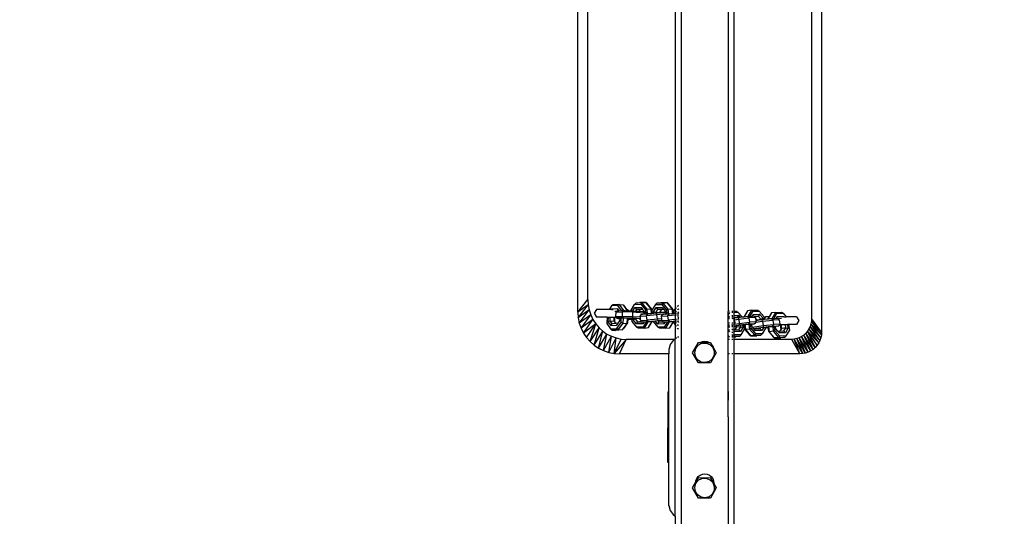
# Model space of a CAD drawing. Units: millimetres. Extents: x 53 to 1466, y -139 to 748.
# Drawn here: x 796 to 862, y 255 to 289 of the extents above; entities that cross this region are included whole.
import ezdxf

# ---------------------------------------------------------------- set-up
doc = ezdxf.new("R2010")
doc.units = ezdxf.units.MM
doc.header["$MEASUREMENT"] = 0
doc.layers.add('VP-DIM', color=7, linetype='Continuous')
doc.layers.add('VP-EQ', color=7, linetype='Continuous', true_color=0x8a3492)
doc.styles.get("Standard").update_dxf_attribs({"font": 'arial.ttf'})
doc.dimstyles.get("Standard").update_dxf_attribs({"dimtxt": 14, "dimasz": 20, "dimexe": 20, "dimexo": 50, "dimgap": 20, "dimtad": 0, "dimdec": 0, "dimzin": 0, "dimdsep": 46, "dimtxsty": 'Standard', "dimcen": -0.09, "dimadec": 0, "dimazin": 0, "dimtfac": 1, "dimtdec": 4, "dimtofl": 0, "dimtmove": 0, "dimatfit": 3, "dimfxl": 70, "dimfxlon": 1, "dimtolj": 1, "dimtzin": 0, "dimarcsym": 0})

# ---------------------------------------------------------------- blocks, each defined once
blk = doc.blocks.new('RB0544_')
at = {"color": 0}
for p, q in [((1917.231, 100.609), (1917.231, -164.002)), ((1910.216, -109.148), (1910.216, -68.322)), ((1910.893, -108.289), (1910.893, -69.24)), ((1916.831, -69.152), (1916.831, -108.947)), ((1920.431, -70.173), (1920.431, -109.1)), ((1926.767, -69.67), (1926.767, -110.496)), ((1920.831, -109.076), (1920.831, -70.209)), ((1926.09, -70.529), (1926.09, -109.578)), ((1910.216, -109.148), (1910.893, -108.289)), ((1910.893, -108.289), (1910.915, -108.641)), ((1910.915, -108.641), (1910.216, -109.148)), ((1910.24, -109.517), (1910.915, -108.641)), ((1910.981, -108.987), (1910.24, -109.517)), ((1910.312, -109.879), (1910.981, -108.987)), ((1910.915, -108.641), (1910.981, -108.987)), ((1910.981, -108.987), (1911.09, -109.322)), ((1911.479, -108.952), (1911.327, -109.212)), ((1912.341, -108.952), (1911.479, -108.952)), ((1912.509, -108.719), (1912.341, -108.952)), ((1912.489, -108.952), (1912.341, -108.952)), ((1912.499, -108.939), (1912.489, -108.952)), ((1912.489, -108.952), (1912.507, -108.952)), ((1912.917, -108.912), (1912.499, -108.939)), ((1912.499, -108.939), (1912.507, -108.952)), ((1912.507, -108.952), (1912.614, -108.952)), ((1912.604, -108.649), (1912.509, -108.719)), ((1912.927, -108.692), (1912.509, -108.719)), ((1913.022, -108.622), (1912.604, -108.649)), ((1913.007, -109.042), (1912.917, -108.912)), ((1912.917, -108.912), (1912.994, -109.042)), ((1913.022, -108.622), (1912.927, -108.692)), ((1913.167, -109.038), (1912.927, -108.692)), ((1913.022, -108.622), (1913.305, -109.03)), ((1913.022, -108.622), (1913.296, -108.641)), ((1913.296, -108.641), (1913.382, -108.749)), ((1913.296, -108.641), (1913.574, -109.043)), ((1913.382, -108.749), (1913.523, -108.952)), ((1913.523, -108.952), (1913.604, -108.952)), ((1913.523, -108.952), (1913.586, -109.044)), ((1913.604, -108.952), (1913.659, -109.046)), ((1913.824, -109.003), (1914.062, -108.612)), ((1913.948, -109.054), (1914.084, -108.831)), ((1914.062, -108.612), (1914.145, -108.525)), ((1914.062, -108.612), (1914.482, -108.606)), ((1914.084, -108.831), (1914.504, -108.825)), ((1914.084, -108.831), (1914.189, -108.956)), ((1914.189, -108.956), (1914.121, -109.067)), ((1914.145, -108.525), (1914.417, -108.493)), ((1914.565, -108.52), (1914.145, -108.525)), ((1914.443, -108.953), (1914.189, -108.956)), ((1914.443, -108.953), (1914.371, -109.071)), ((1914.836, -108.487), (1914.417, -108.493)), ((1914.607, -108.951), (1914.443, -108.953)), ((1914.565, -108.52), (1914.482, -108.606)), ((1914.482, -108.606), (1914.798, -108.99)), ((1914.504, -108.825), (1914.607, -108.951)), ((1914.565, -108.52), (1914.836, -108.487)), ((1914.912, -108.941), (1914.565, -108.52)), ((1914.607, -108.951), (1914.731, -109.101)), ((1914.912, -108.941), (1914.798, -108.99)), ((1914.798, -108.99), (1914.826, -109.271)), ((1914.937, -108.577), (1914.836, -108.487)), ((1915.184, -108.909), (1914.836, -108.487)), ((1914.912, -108.941), (1915.184, -108.909)), ((1914.944, -109.265), (1914.912, -108.941)), ((1915.243, -108.949), (1914.937, -108.577)), ((1915.218, -109.247), (1915.184, -108.909)), ((1915.184, -108.909), (1915.243, -108.949)), ((1915.268, -109.193), (1915.243, -108.949)), ((1915.265, -109.009), (1915.503, -108.618)), ((1915.355, -109.118), (1915.525, -108.837)), ((1915.629, -108.962), (1915.501, -109.174)), ((1915.503, -108.618), (1915.586, -108.531)), ((1915.503, -108.618), (1915.922, -108.613)), ((1915.525, -108.837), (1915.945, -108.832)), ((1915.525, -108.837), (1915.629, -108.962)), ((1915.586, -108.531), (1915.858, -108.499)), ((1916.005, -108.526), (1915.586, -108.531)), ((1915.884, -108.959), (1915.629, -108.962)), ((1915.884, -108.959), (1915.812, -109.077)), ((1916.277, -108.494), (1915.858, -108.499)), ((1916.048, -108.957), (1915.884, -108.959)), ((1916.005, -108.526), (1915.922, -108.613)), ((1915.922, -108.613), (1916.239, -108.997)), ((1915.945, -108.832), (1916.048, -108.957)), ((1916.005, -108.526), (1916.277, -108.494)), ((1916.352, -108.948), (1916.005, -108.526)), ((1916.048, -108.957), (1916.171, -109.107)), ((1916.352, -108.948), (1916.239, -108.997)), ((1916.378, -108.583), (1916.277, -108.494)), ((1916.624, -108.915), (1916.277, -108.494)), ((1916.352, -108.948), (1916.624, -108.915)), ((1916.385, -109.271), (1916.352, -108.948)), ((1916.684, -108.955), (1916.378, -108.583)), ((1916.659, -109.254), (1916.624, -108.915)), ((1916.624, -108.915), (1916.684, -108.955)), ((1916.709, -109.199), (1916.684, -108.955)), ((1916.736, -109.072), (1916.831, -108.947)), ((1916.831, -108.947), (1916.841, -108.934)), ((1916.831, -108.947), (1916.831, -109.167)), ((1916.871, -108.895), (1916.919, -108.833)), ((1916.982, -108.75), (1917.014, -108.707)), ((1916.982, -108.97), (1917.014, -108.927)), ((1917.014, -108.707), (1917.058, -108.67)), ((1917.014, -108.707), (1917.058, -108.711)), ((1917.014, -108.927), (1917.058, -108.931)), ((1917.014, -108.927), (1917.058, -108.992)), ((1910.216, -109.148), (1910.24, -109.517)), ((1910.24, -109.517), (1910.312, -109.879)), ((1911.09, -109.322), (1910.312, -109.879)), ((1910.431, -110.228), (1911.09, -109.322)), ((1911.24, -109.638), (1910.431, -110.228)), ((1910.594, -110.559), (1911.24, -109.638)), ((1911.09, -109.322), (1911.24, -109.638)), ((1911.24, -109.638), (1911.428, -109.932)), ((1911.327, -109.212), (1911.479, -109.472)), ((1912.199, -109.472), (1911.479, -109.472)), ((1912.199, -109.472), (1912.178, -109.904)), ((1912.199, -109.472), (1912.276, -109.472)), ((1912.276, -109.472), (1912.261, -109.789)), ((1912.276, -109.472), (1912.416, -109.472)), ((1912.404, -109.724), (1912.416, -109.472)), ((1912.416, -109.472), (1912.69, -109.472)), ((1912.678, -109.743), (1912.69, -109.472)), ((1912.69, -109.472), (1912.736, -109.472)), ((1912.716, -109.073), (1912.857, -109.064)), ((1912.72, -109.804), (1912.736, -109.472)), ((1912.736, -109.472), (1912.808, -109.472)), ((1912.797, -109.14), (1912.781, -109.439)), ((1912.781, -109.439), (1913.213, -109.43)), ((1912.781, -109.439), (1912.808, -109.472)), ((1912.797, -109.14), (1912.843, -109.081)), ((1912.797, -109.14), (1913.23, -109.13)), ((1912.808, -109.472), (1912.868, -109.545)), ((1912.843, -109.081), (1912.857, -109.064)), ((1912.857, -109.064), (1912.872, -109.045)), ((1913.3, -109.536), (1912.868, -109.545)), ((1912.868, -109.545), (1912.933, -109.575)), ((1912.872, -109.045), (1912.994, -109.042)), ((1912.933, -109.575), (1913.082, -109.586)), ((1912.994, -109.042), (1913.007, -109.042)), ((1913.007, -109.042), (1913.167, -109.038)), ((1913.084, -109.557), (1913.051, -109.558)), ((1913.051, -109.558), (1913.083, -109.573)), ((1913.075, -109.736), (1913.082, -109.586)), ((1913.082, -109.586), (1913.083, -109.573)), ((1913.083, -109.573), (1913.084, -109.557)), ((1913.162, -109.556), (1913.084, -109.557)), ((1913.148, -109.841), (1913.162, -109.556)), ((1913.28, -109.553), (1913.162, -109.556)), ((1913.167, -109.038), (1913.284, -109.036)), ((1913.23, -109.13), (1913.213, -109.43)), ((1913.213, -109.43), (1913.3, -109.536)), ((1913.914, -109.45), (1913.213, -109.43)), ((1913.23, -109.13), (1913.304, -109.035)), ((1913.93, -109.151), (1913.23, -109.13)), ((1913.28, -109.553), (1913.264, -109.884)), ((1913.483, -109.549), (1913.28, -109.553)), ((1913.305, -109.03), (1913.284, -109.036)), ((1913.284, -109.036), (1913.304, -109.035)), ((1913.917, -109.554), (1913.3, -109.536)), ((1913.305, -109.03), (1913.304, -109.035)), ((1913.304, -109.035), (1913.438, -109.039)), ((1913.305, -109.03), (1913.438, -109.039)), ((1913.438, -109.039), (1913.574, -109.043)), ((1913.554, -109.551), (1913.483, -109.549)), ((1913.554, -109.551), (1913.538, -109.903)), ((1913.61, -109.553), (1913.554, -109.551)), ((1913.574, -109.043), (1913.586, -109.044)), ((1913.586, -109.044), (1913.659, -109.046)), ((1913.607, -109.623), (1913.595, -109.861)), ((1913.61, -109.553), (1913.607, -109.616)), ((1913.607, -109.616), (1913.887, -109.624)), ((1913.607, -109.616), (1913.607, -109.623)), ((1913.607, -109.623), (1913.616, -109.623)), ((1913.881, -109.56), (1913.61, -109.553)), ((1913.616, -109.623), (1913.888, -109.631)), ((1913.659, -109.046), (1913.829, -109.051)), ((1913.829, -109.051), (1913.824, -109.003)), ((1913.829, -109.051), (1913.942, -109.054)), ((1913.887, -109.624), (1913.881, -109.56)), ((1913.935, -109.562), (1913.881, -109.56)), ((1913.888, -109.631), (1913.887, -109.624)), ((1913.903, -109.778), (1913.888, -109.631)), ((1913.93, -109.151), (1913.914, -109.45)), ((1914.462, -109.489), (1913.914, -109.45)), ((1913.914, -109.45), (1913.917, -109.554)), ((1914.473, -109.593), (1913.917, -109.554)), ((1913.93, -109.151), (1913.942, -109.054)), ((1914.704, -109.205), (1913.93, -109.151)), ((1913.96, -109.564), (1913.935, -109.562)), ((1913.942, -109.054), (1913.948, -109.054)), ((1913.948, -109.054), (1914.121, -109.067)), ((1913.97, -109.668), (1913.96, -109.564)), ((1914.101, -109.574), (1913.96, -109.564)), ((1913.97, -109.668), (1914.103, -109.588)), ((1914.101, -109.574), (1914.103, -109.588)), ((1914.178, -109.579), (1914.101, -109.574)), ((1914.103, -109.588), (1914.178, -109.579)), ((1914.103, -109.588), (1914.274, -109.796)), ((1914.121, -109.067), (1914.363, -109.084)), ((1914.412, -109.596), (1914.178, -109.579)), ((1914.371, -109.071), (1914.363, -109.084)), ((1914.363, -109.084), (1914.372, -109.084)), ((1914.371, -109.071), (1914.372, -109.084)), ((1914.372, -109.084), (1914.648, -109.104)), ((1914.426, -109.61), (1914.412, -109.596)), ((1914.424, -109.597), (1914.412, -109.596)), ((1914.424, -109.597), (1914.426, -109.61)), ((1914.434, -109.597), (1914.424, -109.597)), ((1914.426, -109.61), (1914.434, -109.62)), ((1914.476, -109.616), (1914.434, -109.597)), ((1914.434, -109.62), (1914.476, -109.619)), ((1914.434, -109.62), (1914.448, -109.637)), ((1914.448, -109.637), (1914.478, -109.636)), ((1914.448, -109.637), (1914.483, -109.679)), ((1914.448, -109.637), (1914.484, -109.688)), ((1914.453, -109.409), (1914.534, -109.299)), ((1914.453, -109.409), (1914.886, -109.386)), ((1914.462, -109.489), (1914.453, -109.409)), ((1914.473, -109.593), (1914.462, -109.489)), ((1914.476, -109.616), (1914.473, -109.593)), ((1914.476, -109.619), (1914.476, -109.616)), ((1914.478, -109.636), (1914.476, -109.619)), ((1914.483, -109.679), (1914.478, -109.636)), ((1914.534, -109.299), (1914.597, -109.273)), ((1914.967, -109.276), (1914.534, -109.299)), ((1914.597, -109.273), (1914.701, -109.261)), ((1914.648, -109.104), (1914.715, -109.135)), ((1914.666, -109.136), (1914.648, -109.104)), ((1914.715, -109.135), (1914.666, -109.136)), ((1914.704, -109.205), (1914.666, -109.136)), ((1914.703, -109.241), (1914.701, -109.261)), ((1914.701, -109.261), (1914.746, -109.255)), ((1914.704, -109.205), (1914.703, -109.241)), ((1914.703, -109.241), (1914.745, -109.24)), ((1914.743, -109.223), (1914.704, -109.205)), ((1914.715, -109.135), (1914.738, -109.172)), ((1914.716, -109.277), (1914.747, -109.264)), ((1914.748, -109.275), (1914.716, -109.277)), ((1914.731, -109.101), (1914.738, -109.172)), ((1914.738, -109.172), (1914.743, -109.223)), ((1914.743, -109.223), (1914.745, -109.24)), ((1914.745, -109.24), (1914.746, -109.255)), ((1914.746, -109.255), (1914.747, -109.264)), ((1914.747, -109.264), (1914.748, -109.275)), ((1914.826, -109.271), (1914.748, -109.275)), ((1914.944, -109.265), (1914.826, -109.271)), ((1914.886, -109.386), (1914.967, -109.276)), ((1915.585, -109.323), (1914.886, -109.386)), ((1914.918, -109.684), (1914.886, -109.386)), ((1915.617, -109.621), (1914.918, -109.684)), ((1915.149, -109.254), (1914.944, -109.265)), ((1915.582, -109.22), (1914.967, -109.276)), ((1915.218, -109.247), (1915.149, -109.254)), ((1915.273, -109.242), (1915.218, -109.247)), ((1915.284, -109.191), (1915.265, -109.009)), ((1915.268, -109.193), (1915.276, -109.192)), ((1915.269, -109.198), (1915.268, -109.193)), ((1915.269, -109.198), (1915.284, -109.196)), ((1915.273, -109.242), (1915.269, -109.198)), ((1915.289, -109.239), (1915.273, -109.242)), ((1915.276, -109.192), (1915.284, -109.191)), ((1915.284, -109.196), (1915.284, -109.191)), ((1915.289, -109.239), (1915.284, -109.196)), ((1915.349, -109.236), (1915.289, -109.239)), ((1915.367, -109.235), (1915.355, -109.118)), ((1915.501, -109.174), (1915.355, -109.118)), ((1915.491, -109.223), (1915.506, -109.221)), ((1915.501, -109.174), (1915.773, -109.142)), ((1915.501, -109.174), (1915.506, -109.221)), ((1915.599, -109.213), (1915.506, -109.221)), ((1916.176, -109.148), (1915.582, -109.22)), ((1915.585, -109.323), (1915.582, -109.22)), ((1916.186, -109.25), (1915.585, -109.323)), ((1915.617, -109.621), (1915.585, -109.323)), ((1915.778, -109.191), (1915.599, -109.213)), ((1915.913, -109.585), (1915.617, -109.621)), ((1915.617, -109.621), (1915.634, -109.718)), ((1915.812, -109.077), (1915.773, -109.142)), ((1915.773, -109.142), (1915.778, -109.191)), ((1915.823, -109.186), (1915.778, -109.191)), ((1915.812, -109.077), (1915.818, -109.142)), ((1915.818, -109.142), (1915.892, -109.136)), ((1915.818, -109.142), (1915.819, -109.152)), ((1915.819, -109.152), (1916.143, -109.134)), ((1915.819, -109.152), (1915.823, -109.186)), ((1916.096, -109.153), (1915.823, -109.186)), ((1915.892, -109.136), (1916.173, -109.121)), ((1915.894, -109.416), (1915.975, -109.305)), ((1915.894, -109.416), (1916.327, -109.392)), ((1915.913, -109.585), (1915.894, -109.416)), ((1915.923, -109.683), (1915.913, -109.585)), ((1915.975, -109.305), (1916.038, -109.28)), ((1916.407, -109.282), (1915.975, -109.305)), ((1916.038, -109.28), (1916.187, -109.262)), ((1916.143, -109.134), (1916.096, -109.153)), ((1916.157, -109.283), (1916.188, -109.271)), ((1916.189, -109.282), (1916.157, -109.283)), ((1916.171, -109.107), (1916.173, -109.121)), ((1916.173, -109.121), (1916.176, -109.148)), ((1916.176, -109.148), (1916.186, -109.25)), ((1916.186, -109.25), (1916.187, -109.262)), ((1916.187, -109.262), (1916.188, -109.271)), ((1916.188, -109.271), (1916.189, -109.282)), ((1916.267, -109.277), (1916.189, -109.282)), ((1916.239, -108.997), (1916.267, -109.277)), ((1916.385, -109.271), (1916.267, -109.277)), ((1916.327, -109.392), (1916.407, -109.282)), ((1916.831, -109.346), (1916.327, -109.392)), ((1916.359, -109.69), (1916.327, -109.392)), ((1916.831, -109.648), (1916.359, -109.69)), ((1916.589, -109.26), (1916.385, -109.271)), ((1916.831, -109.243), (1916.407, -109.282)), ((1916.659, -109.254), (1916.589, -109.26)), ((1916.714, -109.249), (1916.659, -109.254)), ((1916.709, -109.199), (1916.717, -109.198)), ((1916.709, -109.204), (1916.709, -109.199)), ((1916.709, -109.204), (1916.736, -109.202)), ((1916.714, -109.249), (1916.709, -109.204)), ((1916.736, -109.247), (1916.714, -109.249)), ((1916.717, -109.198), (1916.736, -109.196)), ((1916.736, -109.196), (1916.736, -109.072)), ((1916.736, -109.202), (1916.736, -109.196)), ((1916.736, -109.247), (1916.736, -109.202)), ((1916.815, -109.238), (1916.736, -109.247)), ((1916.815, -109.189), (1916.831, -109.167)), ((1916.815, -109.238), (1916.815, -109.189)), ((1916.831, -109.198), (1916.815, -109.189)), ((1916.831, -109.238), (1916.815, -109.238)), ((1916.831, -109.167), (1916.841, -109.154)), ((1916.831, -109.167), (1916.831, -109.198)), ((1916.841, -109.203), (1916.831, -109.198)), ((1916.831, -109.198), (1916.831, -109.238)), ((1916.841, -109.237), (1916.831, -109.238)), ((1916.831, -109.238), (1916.831, -109.243)), ((1916.841, -109.242), (1916.831, -109.243)), ((1916.831, -109.243), (1916.831, -109.346)), ((1916.841, -109.346), (1916.831, -109.346)), ((1916.831, -109.346), (1916.831, -109.648)), ((1916.841, -109.647), (1916.831, -109.648)), ((1916.831, -109.648), (1916.831, -109.746)), ((1916.871, -109.115), (1916.919, -109.053)), ((1916.898, -109.232), (1916.871, -109.218)), ((1916.898, -109.232), (1916.871, -109.234)), ((1916.919, -109.235), (1916.871, -109.24)), ((1916.919, -109.339), (1916.871, -109.343)), ((1916.919, -109.64), (1916.871, -109.644)), ((1916.919, -109.23), (1916.898, -109.232)), ((1917.058, -109.125), (1916.982, -109.224)), ((1917.04, -109.219), (1916.982, -109.224)), ((1917.023, -109.226), (1916.982, -109.23)), ((1917.025, -109.329), (1916.982, -109.333)), ((1917.058, -109.627), (1916.982, -109.634)), ((1917.058, -109.222), (1917.023, -109.226)), ((1917.025, -109.329), (1917.023, -109.226)), ((1917.058, -109.325), (1917.025, -109.329)), ((1917.058, -109.627), (1917.025, -109.329)), ((1917.058, -109.217), (1917.04, -109.219)), ((1920.52, -109.086), (1920.431, -109.1)), ((1920.431, -109.312), (1920.431, -109.1)), ((1920.52, -109.16), (1920.431, -109.312)), ((1920.431, -109.507), (1920.431, -109.312)), ((1920.454, -109.505), (1920.431, -109.507)), ((1920.431, -109.6), (1920.431, -109.507)), ((1920.52, -109.595), (1920.431, -109.6)), ((1920.431, -109.875), (1920.431, -109.6)), ((1920.454, -109.505), (1920.52, -109.392)), ((1920.52, -109.502), (1920.454, -109.505)), ((1920.681, -109.078), (1920.744, -109.077)), ((1920.681, -109.141), (1920.744, -109.14)), ((1920.681, -109.384), (1920.695, -109.36)), ((1920.681, -109.384), (1920.681, -109.389)), ((1920.744, -109.489), (1920.681, -109.492)), ((1920.744, -109.582), (1920.681, -109.586)), ((1920.695, -109.36), (1920.744, -109.359)), ((1920.792, -109.076), (1920.831, -109.076)), ((1920.792, -109.14), (1920.831, -109.139)), ((1920.792, -109.358), (1920.831, -109.358)), ((1920.831, -109.506), (1920.792, -109.506)), ((1920.795, -109.54), (1920.792, -109.536)), ((1920.829, -109.577), (1920.792, -109.58)), ((1920.831, -109.534), (1920.795, -109.54)), ((1920.812, -109.559), (1920.795, -109.54)), ((1920.831, -109.556), (1920.812, -109.559)), ((1920.829, -109.577), (1920.812, -109.559)), ((1920.829, -109.577), (1920.831, -109.556)), ((1920.829, -109.577), (1920.831, -109.591)), ((1920.831, -109.076), (1920.99, -109.073)), ((1920.831, -109.139), (1920.831, -109.076)), ((1920.831, -109.139), (1921.089, -109.135)), ((1920.831, -109.358), (1920.831, -109.139)), ((1920.831, -109.358), (1921.117, -109.354)), ((1920.831, -109.506), (1920.831, -109.358)), ((1921.044, -109.503), (1920.831, -109.506)), ((1921.044, -109.503), (1920.831, -109.534)), ((1920.831, -109.534), (1920.831, -109.506)), ((1921.06, -109.522), (1920.831, -109.556)), ((1920.831, -109.556), (1920.831, -109.534)), ((1920.831, -109.591), (1920.839, -109.653)), ((1920.831, -109.877), (1920.831, -109.591)), ((1920.839, -109.653), (1921.138, -109.608)), ((1920.839, -109.653), (1920.869, -109.875)), ((1920.99, -109.073), (1921.089, -109.135)), ((1921.117, -109.354), (1921.044, -109.503)), ((1921.06, -109.522), (1921.044, -109.503)), ((1921.119, -109.513), (1921.06, -109.522)), ((1921.089, -109.135), (1921.388, -109.484)), ((1921.117, -109.354), (1921.242, -109.5)), ((1921.242, -109.5), (1921.119, -109.513)), ((1921.138, -109.608), (1921.119, -109.513)), ((1921.138, -109.608), (1921.836, -109.533)), ((1921.138, -109.608), (1921.178, -109.906)), ((1921.388, -109.484), (1921.242, -109.5)), ((1921.479, -109.474), (1921.388, -109.484)), ((1921.661, -109.165), (1921.479, -109.474)), ((1921.49, -109.473), (1921.479, -109.474)), ((1921.738, -109.051), (1921.49, -109.473)), ((1921.632, -109.457), (1921.49, -109.473)), ((1921.757, -109.439), (1921.632, -109.457)), ((1921.755, -109.444), (1921.632, -109.457)), ((1921.738, -109.051), (1921.661, -109.165)), ((1922.009, -109.01), (1921.738, -109.051)), ((1921.836, -109.533), (1921.755, -109.444)), ((1921.758, -109.444), (1921.755, -109.444)), ((1922.009, -109.01), (1921.757, -109.439)), ((1921.757, -109.439), (1921.758, -109.444)), ((1921.757, -109.439), (1921.778, -109.443)), ((1921.778, -109.443), (1921.758, -109.444)), ((1921.895, -109.436), (1921.778, -109.443)), ((1922.271, -109.508), (1921.836, -109.533)), ((1921.836, -109.533), (1921.876, -109.83)), ((1921.895, -109.436), (1922.109, -109.072)), ((1922.056, -109.427), (1921.895, -109.436)), ((1922.009, -109.01), (1922.431, -109.004)), ((1922.009, -109.01), (1922.109, -109.072)), ((1922.056, -109.427), (1922.136, -109.291)), ((1922.07, -109.426), (1922.056, -109.427)), ((1922.136, -109.291), (1922.07, -109.426)), ((1922.189, -109.42), (1922.07, -109.426)), ((1922.109, -109.072), (1922.531, -109.066)), ((1922.136, -109.291), (1922.558, -109.285)), ((1922.206, -109.438), (1922.189, -109.42)), ((1922.485, -109.434), (1922.206, -109.438)), ((1922.236, -109.471), (1922.206, -109.438)), ((1922.485, -109.434), (1922.236, -109.471)), ((1922.271, -109.508), (1922.236, -109.471)), ((1922.271, -109.508), (1922.276, -109.546)), ((1922.391, -109.681), (1922.276, -109.546)), ((1922.276, -109.546), (1922.277, -109.557)), ((1922.339, -109.63), (1922.277, -109.557)), ((1922.277, -109.557), (1922.3, -109.727)), ((1922.351, -109.72), (1922.339, -109.63)), ((1922.339, -109.63), (1922.391, -109.681)), ((1922.662, -109.641), (1922.391, -109.681)), ((1922.431, -109.004), (1922.531, -109.066)), ((1922.558, -109.285), (1922.485, -109.434)), ((1922.662, -109.641), (1922.485, -109.434)), ((1922.531, -109.066), (1922.858, -109.449)), ((1922.558, -109.285), (1922.793, -109.559)), ((1922.793, -109.559), (1922.662, -109.641)), ((1922.666, -109.672), (1922.662, -109.641)), ((1922.805, -109.654), (1922.74, -109.661)), ((1922.793, -109.559), (1922.805, -109.654)), ((1922.882, -109.646), (1922.805, -109.654)), ((1922.858, -109.449), (1922.873, -109.574)), ((1922.946, -109.452), (1922.873, -109.574)), ((1922.873, -109.574), (1922.882, -109.646)), ((1923.1, -109.622), (1922.882, -109.646)), ((1923.2, -109.452), (1922.946, -109.452)), ((1923.2, -109.452), (1923.1, -109.622)), ((1923.111, -109.621), (1923.1, -109.622)), ((1923.359, -109.199), (1923.111, -109.621)), ((1923.253, -109.606), (1923.111, -109.621)), ((1923.282, -109.313), (1923.2, -109.452)), ((1923.378, -109.587), (1923.253, -109.606)), ((1923.376, -109.593), (1923.253, -109.606)), ((1923.359, -109.199), (1923.282, -109.313)), ((1923.63, -109.159), (1923.359, -109.199)), ((1923.379, -109.592), (1923.376, -109.593)), ((1923.457, -109.681), (1923.376, -109.593)), ((1923.63, -109.159), (1923.378, -109.587)), ((1923.378, -109.587), (1923.379, -109.592)), ((1923.378, -109.587), (1923.399, -109.591)), ((1923.399, -109.591), (1923.379, -109.592)), ((1923.516, -109.585), (1923.399, -109.591)), ((1923.892, -109.657), (1923.457, -109.681)), ((1923.516, -109.585), (1923.73, -109.221)), ((1923.677, -109.576), (1923.516, -109.585)), ((1923.63, -109.159), (1924.052, -109.153)), ((1923.63, -109.159), (1923.73, -109.221)), ((1923.677, -109.576), (1923.757, -109.439)), ((1923.691, -109.575), (1923.677, -109.576)), ((1923.757, -109.439), (1923.691, -109.575)), ((1923.81, -109.568), (1923.691, -109.575)), ((1923.73, -109.221), (1924.152, -109.215)), ((1923.757, -109.439), (1924.179, -109.433)), ((1923.827, -109.586), (1923.81, -109.568)), ((1924.049, -109.583), (1923.827, -109.586)), ((1923.847, -109.608), (1923.827, -109.586)), ((1923.892, -109.657), (1923.847, -109.608)), ((1923.892, -109.657), (1923.931, -109.954)), ((1924.052, -109.153), (1924.152, -109.215)), ((1924.152, -109.215), (1924.355, -109.452)), ((1924.179, -109.433), (1924.159, -109.474)), ((1924.179, -109.433), (1924.198, -109.455)), ((1924.198, -109.452), (1924.355, -109.452)), ((1925.07, -109.452), (1924.355, -109.452)), ((1925.07, -109.452), (1925.223, -109.712)), ((1926.09, -109.578), (1926.078, -109.762)), ((1926.767, -110.496), (1926.09, -109.578)), ((1910.312, -109.879), (1910.431, -110.228)), ((1910.431, -110.228), (1910.594, -110.559)), ((1911.428, -109.932), (1910.594, -110.559)), ((1910.799, -110.866), (1911.428, -109.932)), ((1911.043, -111.144), (1911.428, -109.932)), ((1911.043, -111.144), (1911.652, -110.197)), ((1911.32, -111.387), (1911.652, -110.197)), ((1911.428, -109.932), (1911.652, -110.197)), ((1911.652, -110.197), (1911.907, -110.43)), ((1912.178, -109.904), (1912.436, -110.275)), ((1912.404, -109.724), (1912.261, -109.789)), ((1912.261, -109.789), (1912.446, -110.055)), ((1912.544, -109.925), (1912.404, -109.724)), ((1912.404, -109.724), (1912.678, -109.743)), ((1912.436, -110.275), (1912.854, -110.248)), ((1912.436, -110.275), (1912.523, -110.357)), ((1912.446, -110.055), (1912.544, -109.925)), ((1912.446, -110.055), (1912.864, -110.028)), ((1912.793, -109.909), (1912.544, -109.925)), ((1912.72, -109.804), (1912.678, -109.743)), ((1912.793, -109.909), (1912.72, -109.804)), ((1912.958, -109.898), (1912.793, -109.909)), ((1912.854, -110.248), (1913.148, -109.841)), ((1912.941, -110.33), (1912.854, -110.248)), ((1912.864, -110.028), (1912.958, -109.898)), ((1913.264, -109.884), (1912.941, -110.33)), ((1912.958, -109.898), (1913.075, -109.736)), ((1913.264, -109.884), (1913.148, -109.841)), ((1913.538, -109.903), (1913.215, -110.349)), ((1913.311, -110.255), (1913.215, -110.349)), ((1913.264, -109.884), (1913.538, -109.903)), ((1913.595, -109.861), (1913.311, -110.255)), ((1913.538, -109.903), (1913.595, -109.861)), ((1914.219, -110.162), (1913.903, -109.778)), ((1914.197, -109.943), (1913.97, -109.668)), ((1914.197, -109.943), (1914.274, -109.796)), ((1914.617, -109.938), (1914.197, -109.943)), ((1914.639, -110.157), (1914.219, -110.162)), ((1914.318, -110.227), (1914.219, -110.162)), ((1914.274, -109.796), (1914.536, -109.765)), ((1914.274, -109.796), (1914.56, -109.793)), ((1914.737, -110.222), (1914.318, -110.227)), ((1914.484, -109.688), (1914.483, -109.679)), ((1914.486, -109.708), (1914.484, -109.688)), ((1914.486, -109.708), (1914.918, -109.684)), ((1914.486, -109.708), (1914.536, -109.765)), ((1914.536, -109.765), (1914.56, -109.793)), ((1914.56, -109.793), (1914.565, -109.799)), ((1914.565, -109.799), (1914.693, -109.792)), ((1914.706, -109.791), (1914.617, -109.938)), ((1914.617, -109.938), (1914.693, -109.792)), ((1914.866, -109.782), (1914.639, -110.157)), ((1914.737, -110.222), (1914.639, -110.157)), ((1914.693, -109.792), (1914.706, -109.791)), ((1914.706, -109.791), (1914.866, -109.782)), ((1914.737, -110.222), (1914.998, -109.792)), ((1914.737, -110.222), (1915.009, -110.189)), ((1914.866, -109.782), (1914.936, -109.779)), ((1914.918, -109.684), (1914.996, -109.775)), ((1914.936, -109.779), (1914.996, -109.775)), ((1914.998, -109.792), (1914.936, -109.779)), ((1914.996, -109.775), (1915.269, -109.751)), ((1914.998, -109.792), (1914.996, -109.775)), ((1914.998, -109.792), (1915.27, -109.76)), ((1915.009, -110.189), (1915.27, -109.76)), ((1915.009, -110.189), (1915.09, -110.078)), ((1915.09, -110.078), (1915.289, -109.749)), ((1915.269, -109.751), (1915.278, -109.75)), ((1915.27, -109.76), (1915.269, -109.751)), ((1915.27, -109.76), (1915.278, -109.75)), ((1915.278, -109.75), (1915.289, -109.749)), ((1915.289, -109.749), (1915.34, -109.744)), ((1915.34, -109.744), (1915.46, -109.733)), ((1915.344, -109.784), (1915.34, -109.744)), ((1915.66, -110.168), (1915.344, -109.784)), ((1915.46, -109.733), (1915.634, -109.718)), ((1915.638, -109.949), (1915.46, -109.733)), ((1915.634, -109.718), (1915.644, -109.716)), ((1915.638, -109.949), (1915.715, -109.803)), ((1916.058, -109.944), (1915.638, -109.949)), ((1915.644, -109.716), (1915.916, -109.684)), ((1915.644, -109.716), (1915.715, -109.803)), ((1916.08, -110.163), (1915.66, -110.168)), ((1915.758, -110.233), (1915.66, -110.168)), ((1915.715, -109.803), (1915.976, -109.771)), ((1915.715, -109.803), (1916, -109.799)), ((1916.178, -110.228), (1915.758, -110.233)), ((1915.916, -109.684), (1915.923, -109.683)), ((1915.916, -109.684), (1915.924, -109.694)), ((1915.924, -109.694), (1915.923, -109.683)), ((1915.926, -109.714), (1915.924, -109.694)), ((1915.926, -109.714), (1916.359, -109.69)), ((1915.926, -109.714), (1915.976, -109.771)), ((1915.976, -109.771), (1916, -109.799)), ((1916, -109.799), (1916.006, -109.805)), ((1916.006, -109.805), (1916.134, -109.798)), ((1916.147, -109.797), (1916.058, -109.944)), ((1916.058, -109.944), (1916.134, -109.798)), ((1916.307, -109.789), (1916.08, -110.163)), ((1916.178, -110.228), (1916.08, -110.163)), ((1916.134, -109.798), (1916.147, -109.797)), ((1916.147, -109.797), (1916.307, -109.789)), ((1916.178, -110.228), (1916.439, -109.799)), ((1916.178, -110.228), (1916.45, -110.195)), ((1916.307, -109.789), (1916.376, -109.785)), ((1916.359, -109.69), (1916.439, -109.781)), ((1916.376, -109.785), (1916.439, -109.781)), ((1916.439, -109.799), (1916.376, -109.785)), ((1916.439, -109.781), (1916.71, -109.757)), ((1916.439, -109.799), (1916.711, -109.766)), ((1916.439, -109.799), (1916.439, -109.781)), ((1916.45, -110.195), (1916.711, -109.766)), ((1916.45, -110.195), (1916.53, -110.084)), ((1916.53, -110.084), (1916.73, -109.755)), ((1916.71, -109.757), (1916.719, -109.756)), ((1916.711, -109.766), (1916.71, -109.757)), ((1916.711, -109.766), (1916.719, -109.756)), ((1916.719, -109.756), (1916.73, -109.755)), ((1916.73, -109.755), (1916.736, -109.754)), ((1916.736, -109.754), (1916.814, -109.748)), ((1916.736, -109.852), (1916.736, -109.754)), ((1916.831, -109.994), (1916.736, -109.852)), ((1916.814, -109.748), (1916.817, -109.747)), ((1916.831, -109.773), (1916.814, -109.748)), ((1916.817, -109.747), (1916.831, -109.746)), ((1916.831, -109.746), (1916.841, -109.745)), ((1916.831, -109.746), (1916.831, -109.773)), ((1916.841, -109.788), (1916.831, -109.773)), ((1916.831, -109.773), (1916.831, -109.994)), ((1916.841, -110.009), (1916.831, -109.994)), ((1916.831, -109.994), (1916.831, -110.943)), ((1916.871, -109.742), (1916.919, -109.738)), ((1916.919, -109.903), (1916.871, -109.832)), ((1916.919, -110.124), (1916.871, -110.053)), ((1916.982, -109.732), (1916.987, -109.732)), ((1917.014, -110.046), (1916.982, -109.998)), ((1917.014, -110.266), (1916.982, -110.218)), ((1916.987, -109.732), (1917.058, -109.725)), ((1916.987, -109.732), (1917.058, -109.837)), ((1917.014, -110.046), (1917.058, -109.979)), ((1917.058, -110.049), (1917.014, -110.046)), ((1917.058, -110.27), (1917.014, -110.266)), ((1917.058, -110.301), (1917.014, -110.266)), ((1920.431, -109.875), (1920.434, -109.899)), ((1920.434, -109.899), (1920.431, -109.904)), ((1920.431, -109.9), (1920.434, -109.899)), ((1920.431, -110.008), (1920.431, -109.904)), ((1920.431, -110.008), (1920.52, -110.003)), ((1920.431, -110.025), (1920.431, -110.008)), ((1920.431, -110.025), (1920.5, -110.021)), ((1920.431, -110.352), (1920.431, -110.025)), ((1920.431, -110.352), (1920.52, -110.312)), ((1920.52, -109.894), (1920.434, -109.899)), ((1920.5, -110.021), (1920.52, -110.02)), ((1920.52, -110.183), (1920.5, -110.021)), ((1920.744, -109.882), (1920.681, -109.885)), ((1920.681, -109.994), (1920.744, -109.99)), ((1920.731, -110.022), (1920.681, -110.03)), ((1920.681, -110.085), (1920.744, -110.075)), ((1920.681, -110.092), (1920.744, -110.082)), ((1920.744, -110.112), (1920.681, -110.116)), ((1920.744, -110.129), (1920.681, -110.133)), ((1920.731, -110.346), (1920.681, -110.288)), ((1920.744, -110.015), (1920.731, -110.022)), ((1920.831, -109.877), (1920.792, -109.879)), ((1920.81, -109.961), (1920.792, -109.987)), ((1920.792, -110.068), (1920.831, -110.062)), ((1920.792, -110.075), (1920.831, -110.069)), ((1920.831, -110.107), (1920.792, -110.109)), ((1920.831, -110.124), (1920.792, -110.126)), ((1920.831, -109.929), (1920.81, -109.961)), ((1920.81, -109.961), (1920.831, -109.958)), ((1920.869, -109.875), (1920.831, -109.877)), ((1920.869, -109.875), (1920.831, -109.929)), ((1920.831, -109.929), (1920.831, -109.877)), ((1920.831, -109.958), (1921.178, -109.906)), ((1920.831, -109.958), (1920.831, -109.929)), ((1920.831, -110.062), (1920.831, -109.958)), ((1920.831, -110.062), (1921.183, -110.009)), ((1920.831, -110.069), (1920.943, -110.052)), ((1920.831, -110.069), (1920.831, -110.062)), ((1920.831, -110.107), (1920.831, -110.069)), ((1920.949, -110.1), (1920.831, -110.107)), ((1920.831, -110.124), (1920.831, -110.107)), ((1920.881, -110.121), (1920.831, -110.124)), ((1920.831, -110.345), (1920.831, -110.124)), ((1920.951, -110.114), (1920.881, -110.121)), ((1920.9, -110.344), (1920.966, -110.233)), ((1920.943, -110.052), (1920.988, -110.046)), ((1920.949, -110.1), (1920.943, -110.052)), ((1920.951, -110.114), (1920.949, -110.1)), ((1920.966, -110.233), (1920.951, -110.114)), ((1920.966, -110.233), (1921.003, -110.169)), ((1920.988, -110.046), (1921.166, -110.019)), ((1921.003, -110.169), (1920.988, -110.046)), ((1921.274, -110.129), (1921.003, -110.169)), ((1921.15, -110.34), (1921.274, -110.129)), ((1921.166, -110.019), (1921.259, -110.009)), ((1921.178, -109.906), (1921.876, -109.83)), ((1921.178, -109.906), (1921.183, -110.009)), ((1921.183, -110.009), (1921.798, -109.943)), ((1921.422, -110.182), (1921.257, -110.462)), ((1921.259, -110.009), (1921.398, -109.994)), ((1921.274, -110.129), (1921.259, -110.009)), ((1921.274, -110.129), (1921.422, -110.182)), ((1921.514, -110.29), (1921.284, -110.681)), ((1921.398, -109.994), (1921.475, -109.985)), ((1921.398, -109.994), (1921.422, -110.182)), ((1921.475, -109.985), (1921.494, -109.983)), ((1921.475, -109.985), (1921.483, -110.049)), ((1921.502, -110.046), (1921.483, -110.049)), ((1921.483, -110.049), (1921.484, -110.056)), ((1921.496, -110.055), (1921.484, -110.056)), ((1921.484, -110.056), (1921.514, -110.29)), ((1921.494, -109.983), (1921.549, -109.977)), ((1921.494, -109.983), (1921.502, -110.046)), ((1921.503, -110.054), (1921.496, -110.055)), ((1921.502, -110.046), (1921.503, -110.054)), ((1921.503, -110.054), (1921.533, -110.29)), ((1921.593, -110.327), (1921.533, -110.29)), ((1921.533, -110.29), (1921.849, -110.66)), ((1921.549, -109.977), (1921.617, -109.97)), ((1921.549, -109.977), (1921.593, -110.327)), ((1921.864, -110.287), (1921.593, -110.327)), ((1921.593, -110.327), (1921.952, -110.747)), ((1921.617, -109.97), (1921.823, -109.958)), ((1921.876, -109.83), (1921.798, -109.943)), ((1921.798, -109.943), (1922.233, -109.918)), ((1921.823, -109.958), (1921.941, -109.952)), ((1921.823, -109.958), (1921.864, -110.287)), ((1921.864, -110.287), (1921.977, -110.235)), ((1921.864, -110.287), (1922.223, -110.707)), ((1922.31, -109.806), (1921.876, -109.83)), ((1921.941, -109.952), (1922.019, -109.947)), ((1921.977, -110.235), (1921.941, -109.952)), ((1922.304, -110.618), (1921.977, -110.235)), ((1922.019, -109.947), (1922.051, -109.945)), ((1922.021, -109.963), (1922.019, -109.947)), ((1922.051, -109.945), (1922.021, -109.963)), ((1922.023, -109.976), (1922.021, -109.963)), ((1922.172, -109.953), (1922.023, -109.976)), ((1922.042, -110.125), (1922.023, -109.976)), ((1922.074, -110.163), (1922.042, -110.125)), ((1922.074, -110.163), (1922.799, -110.054)), ((1922.153, -110.255), (1922.074, -110.163)), ((1922.153, -110.255), (1922.804, -110.158)), ((1922.172, -110.277), (1922.153, -110.255)), ((1922.233, -109.918), (1922.172, -109.953)), ((1922.172, -110.277), (1922.342, -110.275)), ((1922.276, -110.399), (1922.172, -110.277)), ((1922.296, -109.826), (1922.233, -109.918)), ((1922.248, -110.267), (1922.293, -110.241)), ((1922.349, -110.261), (1922.248, -110.267)), ((1922.293, -110.241), (1922.368, -110.23)), ((1922.296, -109.826), (1922.759, -109.757)), ((1922.31, -109.806), (1922.296, -109.826)), ((1922.351, -109.72), (1922.3, -109.727)), ((1922.3, -109.727), (1922.31, -109.806)), ((1922.342, -110.275), (1922.349, -110.261)), ((1922.342, -110.275), (1922.591, -110.271)), ((1922.349, -110.261), (1922.368, -110.23)), ((1922.395, -109.713), (1922.351, -109.72)), ((1922.368, -110.23), (1922.639, -110.19)), ((1922.395, -109.713), (1922.391, -109.681)), ((1922.666, -109.672), (1922.395, -109.713)), ((1922.591, -110.271), (1922.639, -110.19)), ((1922.698, -110.393), (1922.591, -110.271)), ((1922.639, -110.19), (1922.788, -110.167)), ((1922.74, -109.661), (1922.666, -109.672)), ((1922.834, -110.162), (1922.698, -110.393)), ((1922.955, -110.221), (1922.726, -110.612)), ((1922.759, -109.757), (1922.74, -109.661)), ((1922.759, -109.757), (1923.457, -109.681)), ((1922.759, -109.757), (1922.799, -110.054)), ((1922.788, -110.167), (1922.834, -110.162)), ((1922.799, -110.054), (1923.497, -109.979)), ((1922.799, -110.054), (1922.804, -110.158)), ((1922.804, -110.158), (1923.419, -110.091)), ((1922.834, -110.162), (1922.946, -110.15)), ((1922.946, -110.15), (1923.115, -110.132)), ((1922.946, -110.15), (1922.954, -110.213)), ((1923.123, -110.195), (1922.954, -110.213)), ((1922.954, -110.213), (1922.955, -110.221)), ((1923.117, -110.203), (1922.955, -110.221)), ((1923.115, -110.132), (1923.17, -110.126)), ((1923.115, -110.132), (1923.123, -110.195)), ((1923.124, -110.202), (1923.117, -110.203)), ((1923.123, -110.195), (1923.124, -110.202)), ((1923.124, -110.202), (1923.154, -110.439)), ((1923.17, -110.126), (1923.238, -110.119)), ((1923.17, -110.126), (1923.214, -110.476)), ((1923.238, -110.119), (1923.444, -110.107)), ((1923.497, -109.979), (1923.419, -110.091)), ((1923.419, -110.091), (1923.854, -110.067)), ((1923.444, -110.107), (1923.562, -110.1)), ((1923.444, -110.107), (1923.485, -110.435)), ((1923.457, -109.681), (1923.497, -109.979)), ((1923.931, -109.954), (1923.497, -109.979)), ((1923.562, -110.1), (1923.64, -110.096)), ((1923.598, -110.384), (1923.562, -110.1)), ((1923.64, -110.096), (1923.672, -110.094)), ((1923.642, -110.111), (1923.64, -110.096)), ((1923.672, -110.094), (1923.642, -110.111)), ((1923.644, -110.124), (1923.642, -110.111)), ((1923.793, -110.102), (1923.644, -110.124)), ((1923.663, -110.274), (1923.644, -110.124)), ((1923.793, -110.426), (1923.663, -110.274)), ((1923.854, -110.067), (1923.793, -110.102)), ((1923.919, -109.972), (1923.854, -110.067)), ((1923.931, -109.954), (1923.919, -109.972)), ((1923.919, -109.972), (1923.985, -109.972)), ((1923.963, -110.423), (1924.028, -110.312)), ((1924.028, -110.312), (1923.985, -109.972)), ((1923.985, -109.972), (1924.03, -109.972)), ((1924.028, -110.312), (1924.065, -110.248)), ((1924.065, -110.248), (1924.03, -109.972)), ((1924.03, -109.972), (1924.306, -109.972)), ((1924.336, -110.208), (1924.065, -110.248)), ((1924.212, -110.42), (1924.336, -110.208)), ((1924.336, -110.208), (1924.306, -109.972)), ((1924.306, -109.972), (1924.447, -109.972)), ((1924.484, -110.262), (1924.319, -110.542)), ((1924.336, -110.208), (1924.484, -110.262)), ((1924.447, -109.972), (1924.484, -110.262)), ((1924.526, -109.972), (1924.447, -109.972)), ((1924.526, -109.972), (1924.576, -110.37)), ((1925.07, -109.972), (1924.526, -109.972)), ((1925.223, -109.712), (1925.07, -109.972)), ((1925.909, -110.283), (1925.81, -110.436)), ((1925.987, -110.118), (1925.909, -110.283)), ((1926.569, -111.234), (1925.909, -110.283)), ((1926.655, -111.061), (1925.909, -110.283)), ((1926.044, -109.943), (1925.987, -110.118)), ((1926.655, -111.061), (1925.987, -110.118)), ((1926.717, -110.878), (1925.987, -110.118)), ((1926.078, -109.762), (1926.044, -109.943)), ((1926.717, -110.878), (1926.044, -109.943)), ((1926.754, -110.689), (1926.044, -109.943)), ((1926.754, -110.689), (1926.078, -109.762)), ((1926.767, -110.496), (1926.078, -109.762)), ((1910.594, -110.559), (1910.799, -110.866)), ((1910.799, -110.866), (1911.043, -111.144)), ((1911.32, -111.387), (1911.907, -110.43)), ((1911.627, -111.593), (1911.907, -110.43)), ((1911.627, -111.593), (1912.189, -110.626)), ((1911.907, -110.43), (1912.189, -110.626)), ((1911.958, -111.756), (1912.189, -110.626)), ((1911.958, -111.756), (1912.493, -110.783)), ((1912.189, -110.626), (1912.493, -110.783)), ((1912.308, -111.874), (1912.493, -110.783)), ((1912.308, -111.874), (1912.814, -110.896)), ((1912.493, -110.783), (1912.814, -110.896)), ((1912.941, -110.33), (1912.523, -110.357)), ((1912.523, -110.357), (1912.797, -110.376)), ((1912.67, -111.946), (1912.814, -110.896)), ((1912.67, -111.946), (1913.146, -110.965)), ((1913.484, -110.988), (1912.67, -111.946)), ((1913.215, -110.349), (1912.797, -110.376)), ((1912.814, -110.896), (1913.146, -110.965)), ((1912.941, -110.33), (1913.215, -110.349)), ((1913.038, -111.971), (1913.484, -110.988)), ((1913.146, -110.965), (1913.484, -110.988)), ((1916.767, -110.988), (1913.484, -110.988)), ((1916.767, -110.988), (1916.676, -111.052)), ((1916.778, -110.988), (1916.676, -111.059)), ((1916.831, -110.943), (1916.767, -110.988)), ((1916.778, -110.988), (1916.767, -110.988)), ((1916.831, -110.951), (1916.778, -110.988)), ((1916.841, -110.936), (1916.831, -110.943)), ((1916.831, -110.943), (1916.831, -110.951)), ((1916.841, -110.944), (1916.831, -110.951)), ((1916.831, -122.981), (1916.831, -110.951)), ((1916.919, -110.882), (1916.871, -110.916)), ((1916.919, -110.89), (1916.871, -110.923)), ((1917.058, -110.825), (1916.982, -110.845)), ((1917.058, -110.832), (1916.982, -110.852)), ((1920.431, -110.366), (1920.431, -110.352)), ((1920.431, -110.366), (1920.52, -110.47)), ((1920.431, -110.723), (1920.431, -110.366)), ((1920.431, -110.723), (1920.511, -110.816)), ((1920.431, -110.749), (1920.431, -110.723)), ((1920.431, -110.749), (1920.511, -110.816)), ((1920.431, -110.988), (1920.431, -110.749)), ((1920.52, -110.988), (1920.431, -110.988)), ((1920.431, -111.971), (1920.431, -110.988)), ((1920.511, -110.816), (1920.52, -110.816)), ((1920.744, -110.548), (1920.681, -110.474)), ((1920.681, -110.657), (1920.744, -110.731)), ((1920.744, -110.781), (1920.681, -110.791)), ((1920.681, -110.814), (1920.744, -110.813)), ((1920.744, -110.988), (1920.681, -110.988)), ((1920.731, -110.346), (1920.744, -110.346)), ((1920.744, -110.362), (1920.731, -110.346)), ((1920.792, -110.345), (1920.831, -110.345)), ((1920.831, -110.464), (1920.792, -110.418)), ((1920.831, -110.65), (1920.792, -110.604)), ((1920.792, -110.765), (1920.831, -110.721)), ((1920.792, -110.776), (1920.831, -110.775)), ((1920.792, -110.812), (1920.831, -110.811)), ((1920.831, -110.988), (1920.792, -110.988)), ((1920.831, -110.345), (1920.9, -110.344)), ((1920.831, -110.464), (1920.831, -110.345)), ((1920.835, -110.468), (1920.831, -110.464)), ((1920.831, -110.65), (1920.835, -110.468)), ((1920.863, -110.687), (1920.831, -110.65)), ((1920.831, -110.721), (1920.831, -110.65)), ((1920.831, -110.721), (1920.863, -110.687)), ((1920.831, -110.775), (1920.831, -110.721)), ((1920.831, -110.775), (1921.204, -110.77)), ((1920.831, -110.811), (1920.831, -110.775)), ((1920.831, -110.811), (1920.933, -110.81)), ((1920.831, -110.988), (1920.831, -110.811)), ((1924.736, -110.988), (1920.831, -110.988)), ((1920.831, -111.971), (1920.831, -110.988)), ((1921.257, -110.462), (1920.835, -110.468)), ((1921.284, -110.681), (1920.863, -110.687)), ((1920.9, -110.344), (1921.15, -110.34)), ((1921.204, -110.77), (1920.933, -110.81)), ((1921.257, -110.462), (1921.15, -110.34)), ((1921.284, -110.681), (1921.204, -110.77)), ((1921.849, -110.66), (1921.952, -110.747)), ((1922.223, -110.707), (1921.952, -110.747)), ((1921.952, -110.747), (1922.374, -110.741)), ((1922.223, -110.707), (1922.304, -110.618)), ((1922.223, -110.707), (1922.645, -110.701)), ((1922.698, -110.393), (1922.276, -110.399)), ((1922.726, -110.612), (1922.304, -110.618)), ((1922.645, -110.701), (1922.374, -110.741)), ((1922.726, -110.612), (1922.645, -110.701)), ((1923.214, -110.476), (1923.154, -110.439)), ((1923.154, -110.439), (1923.47, -110.808)), ((1923.485, -110.435), (1923.214, -110.476)), ((1923.214, -110.476), (1923.573, -110.895)), ((1923.47, -110.808), (1923.573, -110.895)), ((1923.485, -110.435), (1923.598, -110.384)), ((1923.485, -110.435), (1923.844, -110.855)), ((1923.844, -110.855), (1923.573, -110.895)), ((1923.573, -110.895), (1923.995, -110.889)), ((1923.925, -110.766), (1923.598, -110.384)), ((1923.793, -110.426), (1923.963, -110.423)), ((1923.897, -110.548), (1923.793, -110.426)), ((1923.844, -110.855), (1923.925, -110.766)), ((1923.844, -110.855), (1924.266, -110.849)), ((1924.319, -110.542), (1923.897, -110.548)), ((1924.347, -110.76), (1923.925, -110.766)), ((1923.963, -110.423), (1924.212, -110.42)), ((1924.266, -110.849), (1923.995, -110.889)), ((1924.319, -110.542), (1924.212, -110.42)), ((1924.347, -110.76), (1924.266, -110.849)), ((1924.576, -110.37), (1924.347, -110.76)), ((1924.913, -110.976), (1924.736, -110.988)), ((1925.293, -111.971), (1924.736, -110.988)), ((1925.087, -110.94), (1924.913, -110.976)), ((1925.485, -111.958), (1924.913, -110.976)), ((1925.293, -111.971), (1924.913, -110.976)), ((1925.254, -110.881), (1925.087, -110.94)), ((1925.674, -111.92), (1925.087, -110.94)), ((1925.485, -111.958), (1925.087, -110.94)), ((1925.413, -110.799), (1925.254, -110.881)), ((1925.857, -111.858), (1925.254, -110.881)), ((1925.674, -111.92), (1925.254, -110.881)), ((1925.56, -110.697), (1925.413, -110.799)), ((1926.03, -111.773), (1925.413, -110.799)), ((1925.857, -111.858), (1925.413, -110.799)), ((1925.694, -110.575), (1925.56, -110.697)), ((1926.19, -111.666), (1925.56, -110.697)), ((1926.03, -111.773), (1925.56, -110.697)), ((1925.81, -110.436), (1925.694, -110.575)), ((1926.335, -111.539), (1925.694, -110.575)), ((1926.19, -111.666), (1925.694, -110.575)), ((1926.462, -111.394), (1925.81, -110.436)), ((1926.569, -111.234), (1925.81, -110.436)), ((1926.335, -111.539), (1925.81, -110.436)), ((1926.717, -110.878), (1926.655, -111.061)), ((1926.754, -110.689), (1926.717, -110.878)), ((1926.767, -110.496), (1926.754, -110.689)), ((1911.043, -111.144), (1911.32, -111.387)), ((1911.32, -111.387), (1911.627, -111.593)), ((1911.627, -111.593), (1911.958, -111.756)), ((1916.472, -111.351), (1916.383, -111.688)), ((1916.676, -111.059), (1916.472, -111.344)), ((1916.472, -111.344), (1916.472, -111.351)), ((1916.676, -111.052), (1916.676, -111.059)), ((1918.009, -111.899), (1918.407, -111.205)), ((1918.148, -111.868), (1918.219, -111.599)), ((1918.219, -111.599), (1918.393, -111.383)), ((1918.393, -111.383), (1918.641, -111.256)), ((1918.407, -111.205), (1918.52, -111.205)), ((1918.52, -111.205), (1918.669, -111.143)), ((1918.52, -111.205), (1919.138, -111.203)), ((1918.641, -111.256), (1918.918, -111.24)), ((1918.669, -111.143), (1918.831, -111.121)), ((1918.831, -111.121), (1918.993, -111.143)), ((1918.918, -111.24), (1919.178, -111.339)), ((1918.993, -111.143), (1919.138, -111.203)), ((1919.138, -111.203), (1919.207, -111.202)), ((1919.178, -111.339), (1919.375, -111.535)), ((1919.207, -111.202), (1919.26, -111.295)), ((1919.26, -111.295), (1919.273, -111.304)), ((1919.26, -111.295), (1919.437, -111.598)), ((1919.273, -111.304), (1919.373, -111.434)), ((1919.373, -111.434), (1919.435, -111.585)), ((1919.375, -111.535), (1919.476, -111.794)), ((1919.435, -111.585), (1919.437, -111.598)), ((1919.437, -111.598), (1919.609, -111.894)), ((1926.335, -111.539), (1926.19, -111.666)), ((1926.462, -111.394), (1926.335, -111.539)), ((1926.569, -111.234), (1926.462, -111.394)), ((1926.655, -111.061), (1926.569, -111.234)), ((1911.958, -111.756), (1912.308, -111.874)), ((1912.308, -111.874), (1912.67, -111.946)), ((1912.67, -111.946), (1913.038, -111.971)), ((1916.383, -111.971), (1913.038, -111.971)), ((1916.383, -111.688), (1916.383, -111.971)), ((1916.383, -114.525), (1916.383, -111.971)), ((1918.411, -112.591), (1918.009, -111.899)), ((1918.192, -112.142), (1918.148, -111.868)), ((1918.345, -112.375), (1918.192, -112.142)), ((1919.337, -112.32), (1919.121, -112.495)), ((1919.609, -111.894), (1919.211, -112.588)), ((1919.462, -112.072), (1919.337, -112.32)), ((1919.476, -111.794), (1919.462, -112.072)), ((1920.52, -111.971), (1920.431, -111.971)), ((1920.431, -114.533), (1920.431, -111.971)), ((1920.744, -111.971), (1920.681, -111.971)), ((1920.831, -111.971), (1920.792, -111.971)), ((1920.831, -164.002), (1920.831, -111.971)), ((1925.293, -111.971), (1920.831, -111.971)), ((1925.485, -111.958), (1925.293, -111.971)), ((1925.674, -111.92), (1925.485, -111.958)), ((1925.857, -111.858), (1925.674, -111.92)), ((1926.03, -111.773), (1925.857, -111.858)), ((1926.19, -111.666), (1926.03, -111.773)), ((1918.578, -112.526), (1918.345, -112.375)), ((1919.211, -112.588), (1918.411, -112.591)), ((1918.853, -112.568), (1918.578, -112.526)), ((1919.121, -112.495), (1918.853, -112.568)), ((1916.338, -115.539), (1916.344, -114.54)), ((1916.344, -114.54), (1916.383, -114.525)), ((1916.383, -114.54), (1916.344, -114.54)), ((1916.383, -114.54), (1916.383, -114.525)), ((1916.383, -115.54), (1916.383, -114.54)), ((1920.439, -114.533), (1920.431, -114.535)), ((1920.431, -115.753), (1920.439, -114.533)), ((1920.431, -114.533), (1920.439, -114.533)), ((1920.431, -114.535), (1920.431, -114.533)), ((1920.431, -115.753), (1920.431, -114.535)), ((1916.321, -118.338), (1916.338, -115.636)), ((1916.338, -115.539), (1916.383, -115.54)), ((1916.338, -115.636), (1916.338, -115.539)), ((1916.383, -118.339), (1916.383, -115.54)), ((1920.428, -116.254), (1920.431, -116.246)), ((1920.428, -116.257), (1920.428, -116.254)), ((1920.428, -116.257), (1920.431, -164.002)), ((1920.431, -116.246), (1920.431, -115.753)), ((1916.315, -119.338), (1916.321, -118.338)), ((1916.383, -118.339), (1916.321, -118.338)), ((1916.383, -119.338), (1916.383, -118.339)), ((1916.383, -119.338), (1916.315, -119.338)), ((1916.383, -122.264), (1916.383, -119.338)), ((1918.29, -120.434), (1918.389, -120.304)), ((1918.389, -120.304), (1918.519, -120.205)), ((1918.519, -120.205), (1918.669, -120.143)), ((1918.669, -120.143), (1918.831, -120.121)), ((1918.831, -120.121), (1918.993, -120.143)), ((1918.993, -120.143), (1919.144, -120.205)), ((1919.144, -120.205), (1919.273, -120.304)), ((1919.273, -120.304), (1919.373, -120.434)), ((1918.009, -121.072), (1918.209, -120.722)), ((1918.148, -121.04), (1918.219, -120.772)), ((1918.209, -120.722), (1918.407, -120.378)), ((1918.209, -120.722), (1918.228, -120.585)), ((1918.219, -120.772), (1918.393, -120.555)), ((1918.228, -120.585), (1918.29, -120.434)), ((1918.393, -120.555), (1918.641, -120.428)), ((1918.407, -120.378), (1919.207, -120.375)), ((1918.641, -120.428), (1918.918, -120.413)), ((1918.918, -120.413), (1919.178, -120.512)), ((1919.178, -120.512), (1919.375, -120.708)), ((1919.207, -120.375), (1919.45, -120.793)), ((1919.373, -120.434), (1919.435, -120.585)), ((1919.375, -120.708), (1919.476, -120.967)), ((1919.435, -120.585), (1919.456, -120.746)), ((1919.456, -120.746), (1919.45, -120.793)), ((1919.45, -120.793), (1919.609, -121.066)), ((1919.476, -120.967), (1919.462, -121.244)), ((1918.411, -121.763), (1918.009, -121.072)), ((1918.192, -121.315), (1918.148, -121.04)), ((1918.345, -121.548), (1918.192, -121.315)), ((1918.578, -121.698), (1918.345, -121.548)), ((1919.121, -121.668), (1918.853, -121.741)), ((1919.337, -121.492), (1919.121, -121.668)), ((1919.609, -121.066), (1919.211, -121.761)), ((1919.462, -121.244), (1919.337, -121.492)), ((1916.383, -122.264), (1916.48, -122.599)), ((1919.211, -121.761), (1918.411, -121.763)), ((1918.853, -121.741), (1918.578, -121.698)), ((1916.48, -122.599), (1916.685, -122.881)), ((1916.685, -122.881), (1916.831, -122.981)), ((1916.831, -122.981), (1916.831, -164.002)), ((1916.831, -122.981), (1916.841, -122.987))]:
    blk.add_line(p, q, dxfattribs=at)
blk = doc.blocks.new('RB0544_2D')
at = {"layer": 'VP-EQ', "color": 0}
blk.add_blockref('RB0544_', (-1076.743, 378.363), dxfattribs=at)
blk = doc.blocks.new('*D110')
at = {"layer": 'Defpoints', "color": 0}
for p in [(957.792, 658.174), (728.7, 199.534), (957.792, 195.065)]:
    blk.add_point(p, dxfattribs=at)
at = {"layer": 'VP-DIM', "color": 0, "lineweight": -2}
for p, q in [((728.7, 588.174), (728.7, 678.174)), ((957.792, 588.174), (957.792, 678.174)), ((748.7, 658.174), (807.629, 658.174)), ((937.792, 658.174), (878.863, 658.174))]:
    blk.add_line(p, q, dxfattribs=at)
at = {"layer": 'VP-DIM', "color": 0}
for points in [[(748.7, 661.508), (748.7, 654.841), (728.7, 658.174)], [(937.792, 654.841), (937.792, 661.508), (957.792, 658.174)]]:
    blk.add_solid(points, dxfattribs=at)
at = {"layer": 'VP-DIM', "color": 0, "insert": (843.246, 658.174), "char_height": 14, "attachment_point": 5}
blk.add_mtext('\\A1;235', dxfattribs=at)
blk = doc.blocks.new('*D111')
at = {"layer": 'Defpoints', "color": 0}
for p in [(747.072, 532.791), (941.266, -137.566), (1446.264, -137.566)]:
    blk.add_point(p, dxfattribs=at)
at = {"layer": 'VP-DIM', "color": 0, "lineweight": -2}
for p, q in [((1376.264, 532.791), (1466.264, 532.791)), ((1446.264, 512.791), (1446.264, 233.076)), ((1446.264, -117.566), (1446.264, 162.15)), ((1376.264, -137.566), (1466.264, -137.566))]:
    blk.add_line(p, q, dxfattribs=at)
at = {"layer": 'VP-DIM', "color": 0}
for points in [[(1449.597, 512.791), (1442.93, 512.791), (1446.264, 532.791)], [(1442.93, -117.566), (1449.597, -117.566), (1446.264, -137.566)]]:
    blk.add_solid(points, dxfattribs=at)
at = {"layer": 'VP-DIM', "color": 0, "insert": (1446.264, 197.613), "char_height": 14, "attachment_point": 5, "rotation": 90}
blk.add_mtext('\\A1;680', dxfattribs=at)

msp = doc.modelspace()

# ---------------------------------------------------------------- block references
at = {"layer": 'VP-EQ', "color": 0}
msp.add_blockref('RB0544_2D', (0, 0), dxfattribs=at)

# ---------------------------------------------------------------- dimensions: what is measured, and where the dimension line sits
at = {"layer": 'VP-DIM', "color": 0}
dim = msp.add_linear_dim(base=(957.792, 658.174), p1=(728.7, 199.534), p2=(957.792, 195.065), text='235', dimstyle='Standard', dxfattribs=at)
dim.commit()
dim.dimension.update_dxf_attribs({"geometry": '*D110', "text_midpoint": (843.246, 658.174)})
dim = msp.add_linear_dim(base=(1446.264, -137.566), p1=(747.072, 532.791), p2=(941.266, -137.566), angle=90, text='680', dimstyle='Standard', dxfattribs=at)
dim.commit()
dim.dimension.update_dxf_attribs({"geometry": '*D111', "text_midpoint": (1446.264, 197.613)})

doc.saveas('drawing.dxf')
